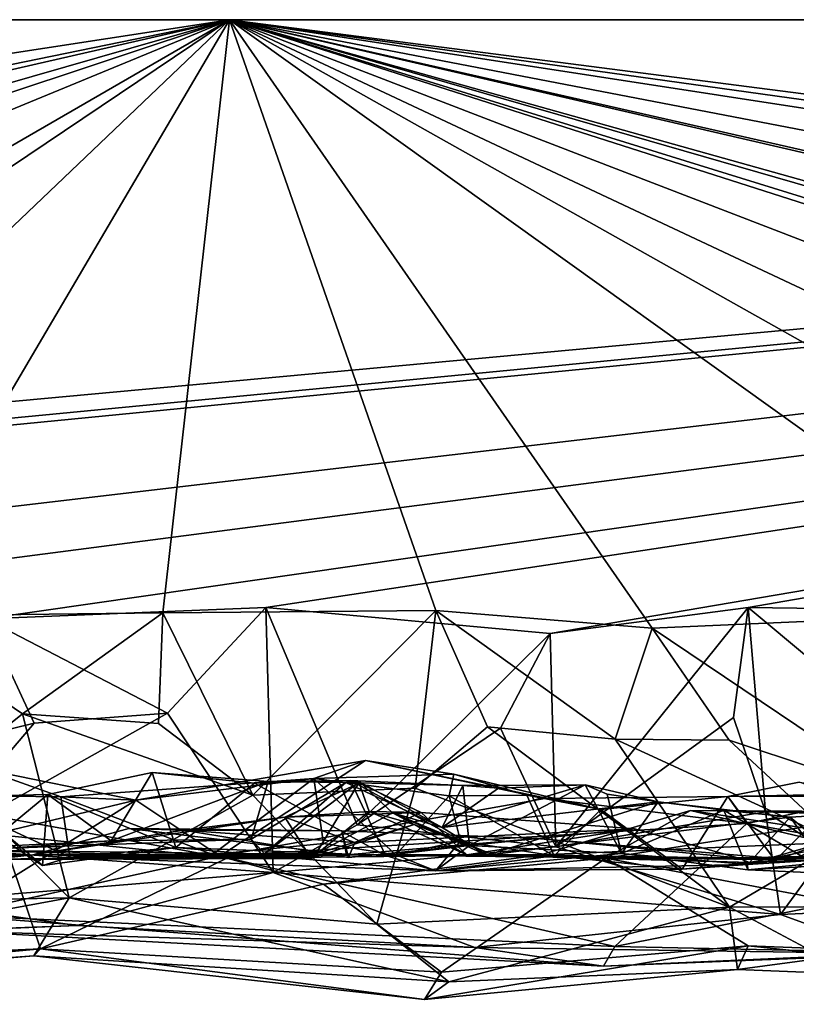
# Model space of a CAD drawing. Extents: x -48 to 48, y -0.1 to 0.4.
# Drawn here: x -36.2 to -35.8, y -0.1 to 0.4 of the extents above; entities that cross this region are included whole.
import ezdxf

# ---------------------------------------------------------------- set-up
doc = ezdxf.new("R2010")
doc.units = 0

msp = doc.modelspace()

# ---------------------------------------------------------------- linework, layer by layer
for points in [[(-36.09269, 0.35863, -0.6875), (-39.59392, 0.35863, -0.68748), (-24.04027, 0.35863, -0.23292)], [(-36.09269, 0.35863, -0.6875), (-37.72689, 0.10776, -0.6876), (-39.59392, 0.35863, -0.68748)], [(-38.41987, 0.35863, 0.6875), (-24.04027, 0.35863, -0.23292), (-39.59392, 0.35863, -0.68748)], [(-38.41987, 0.35863, 0.6875), (-37.1981, 0.09526, 0.68632), (-34.34256, 0.35863, 0.68749)], [(-34.34256, 0.35863, 0.68749), (-24.04027, 0.35863, -0.23292), (-38.41987, 0.35863, 0.6875)], [(-37.72689, 0.10776, -0.6876), (-36.09269, 0.35863, -0.6875), (-37.36433, 0.09802, -0.68801)], [(-36.09269, 0.35863, -0.6875), (-37.25089, 0.09348, -0.68701), (-37.36433, 0.09802, -0.68801)], [(-36.09269, 0.35863, -0.6875), (-37.00215, 0.09735, -0.68893), (-37.25089, 0.09348, -0.68701)], [(-34.34256, 0.35863, 0.68749), (-37.1981, 0.09526, 0.68632), (-37.07613, 0.0956, 0.68823)], [(-34.34256, 0.35863, 0.68749), (-37.07613, 0.0956, 0.68823), (-36.95198, 0.10315, 0.68802)], [(-36.09269, 0.35863, -0.6875), (-36.89936, 0.09044, -0.69145), (-37.00215, 0.09735, -0.68893)], [(-36.95198, 0.10315, 0.68802), (-36.57531, 0.09614, 0.68818), (-34.34256, 0.35863, 0.68749)], [(-36.89936, 0.09044, -0.69145), (-36.09269, 0.35863, -0.6875), (-36.72722, 0.09717, -0.68777)], [(-36.09269, 0.35863, -0.6875), (-36.59297, 0.06937, -0.68973), (-36.72722, 0.09717, -0.68777)], [(-36.09269, 0.35863, -0.6875), (-36.52581, 0.06716, -0.68963), (-36.59297, 0.06937, -0.68973)], [(-34.34256, 0.35863, 0.68749), (-36.57531, 0.09614, 0.68818), (-36.35012, 0.09752, 0.68603)], [(-36.09269, 0.35863, -0.6875), (-36.39152, 0.0736, -0.68869), (-36.52581, 0.06716, -0.68963)], [(-36.39152, 0.0736, -0.68869), (-36.09269, 0.35863, -0.6875), (-36.24923, 0.09249, -0.68704)], [(-34.34256, 0.35863, 0.68749), (-36.35012, 0.09752, 0.68603), (-36.20158, 0.09137, 0.6878)], [(-36.12247, 0.09393, -0.68819), (-36.24923, 0.09249, -0.68704), (-36.09269, 0.35863, -0.6875)], [(-34.34256, 0.35863, 0.68749), (-36.20158, 0.09137, 0.6878), (-36.07644, 0.09639, 0.68819)], [(-36.09269, 0.35863, -0.6875), (-36.00065, 0.09509, -0.68923), (-36.12247, 0.09393, -0.68819)], [(-36.09269, 0.35863, -0.6875), (-35.27213, 0.09594, -0.68801), (-35.38908, 0.08748, -0.68776)], [(-36.09269, 0.35863, -0.6875), (-35.21518, 0.08696, -0.69047), (-35.27213, 0.09594, -0.68801)], [(-36.09269, 0.35863, -0.6875), (-34.25423, 0.10231, -0.68868), (-34.45938, 0.10688, -0.68956)], [(-32.01844, 0.35863, -0.68745), (-34.07429, 0.09825, -0.69031), (-36.09269, 0.35863, -0.6875)], [(-36.09269, 0.35863, -0.6875), (-35.90416, 0.08718, -0.69152), (-36.00065, 0.09509, -0.68923)], [(-36.09269, 0.35863, -0.6875), (-35.72456, 0.09499, -0.68834), (-35.90416, 0.08718, -0.69152)], [(-36.09269, 0.35863, -0.6875), (-35.62257, 0.09432, -0.68813), (-35.72456, 0.09499, -0.68834)], [(-36.09269, 0.35863, -0.6875), (-35.5158, 0.08739, -0.69037), (-35.62257, 0.09432, -0.68813)], [(-36.09269, 0.35863, -0.6875), (-35.38908, 0.08748, -0.68776), (-35.5158, 0.08739, -0.69037)], [(-35.09369, 0.07052, -0.68996), (-35.21518, 0.08696, -0.69047), (-36.09269, 0.35863, -0.6875)], [(-36.09269, 0.35863, -0.6875), (-35.02421, 0.05928, -0.69038), (-35.09369, 0.07052, -0.68996)], [(-36.09269, 0.35863, -0.6875), (-34.94656, 0.09308, -0.68736), (-35.02421, 0.05928, -0.69038)], [(-34.94656, 0.09308, -0.68736), (-36.09269, 0.35863, -0.6875), (-34.85675, 0.07752, -0.68918)], [(-34.85675, 0.07752, -0.68918), (-36.09269, 0.35863, -0.6875), (-34.60448, 0.07207, -0.69029)], [(-36.09269, 0.35863, -0.6875), (-34.45938, 0.10688, -0.68956), (-34.60448, 0.07207, -0.69029)], [(-36.09269, 0.35863, -0.6875), (-34.07429, 0.09825, -0.69031), (-34.25423, 0.10231, -0.68868)], [(-24.04027, 0.35863, -0.23292), (-32.01844, 0.35863, -0.68745), (-36.09269, 0.35863, -0.6875)], [(-34.34256, 0.35863, 0.68749), (-36.07644, 0.09639, 0.68819), (-35.94964, 0.08479, 0.69124)], [(-34.34256, 0.35863, 0.68749), (-35.94964, 0.08479, 0.69124), (-35.86121, 0.09643, 0.6891)], [(-34.34256, 0.35863, 0.68749), (-35.86121, 0.09643, 0.6891), (-35.67726, 0.09383, 0.68814)], [(-36.24923, 0.09249, -0.68704), (-36.12247, 0.09393, -0.68819), (-36.18498, 0.04894, -0.69959)], [(-36.24923, 0.09249, -0.68704), (-36.18498, 0.04894, -0.69959), (-36.21904, 0.02173, -0.68932)], [(-36.07644, 0.09639, 0.68819), (-36.20158, 0.09137, 0.6878), (-36.12038, 0.04922, 0.7007)], [(-36.12247, 0.09393, -0.68819), (-36.1244, 0.04463, -0.70099), (-36.18498, 0.04894, -0.69959)], [(-36.08226, 0.01257, -0.69001), (-36.1244, 0.04463, -0.70099), (-36.12247, 0.09393, -0.68819)], [(-36.00065, 0.09509, -0.68923), (-36.08226, 0.01257, -0.69001), (-36.12247, 0.09393, -0.68819)], [(-36.07644, 0.09639, 0.68819), (-36.12038, 0.04922, 0.7007), (-36.07322, -0.02188, 0.68325)], [(-36.00065, 0.09509, -0.68923), (-36.00976, 0.01569, -0.68963), (-36.08226, 0.01257, -0.69001)], [(-36.0357, -0.00054, 0.6887), (-35.94964, 0.08479, 0.69124), (-36.07644, 0.09639, 0.68819)], [(-36.0357, -0.00054, 0.6887), (-36.07644, 0.09639, 0.68819), (-36.07322, -0.02188, 0.68325)], [(-36.00065, 0.09509, -0.68923), (-35.97763, 0.04309, -0.70034), (-36.00976, 0.01569, -0.68963)], [(-36.00065, 0.09509, -0.68923), (-35.92056, 0.03762, -0.68907), (-35.97763, 0.04309, -0.70034)], [(-36.00065, 0.09509, -0.68923), (-35.90416, 0.08718, -0.69152), (-35.92056, 0.03762, -0.68907)], [(-35.86121, 0.09643, 0.6891), (-35.94964, 0.08479, 0.69124), (-35.94705, -0.01042, 0.68809)], [(-35.94705, -0.01042, 0.68809), (-35.86782, 0.04731, 0.69946), (-35.86121, 0.09643, 0.6891)], [(-35.90416, 0.08718, -0.69152), (-35.72456, 0.09499, -0.68834), (-35.79093, 0.01103, -0.688)], [(-35.86782, 0.04731, 0.69946), (-35.85349, 0.00515, 0.69256), (-35.86121, 0.09643, 0.6891)], [(-35.74831, 0.002, 0.68749), (-35.86121, 0.09643, 0.6891), (-35.85349, 0.00515, 0.69256)], [(-35.67726, 0.09383, 0.68814), (-35.86121, 0.09643, 0.6891), (-35.74831, 0.002, 0.68749)], [(-36.22881, 0.03273, 0.68932), (-36.17975, 0.04482, 0.69983), (-36.20158, 0.09137, 0.6878)], [(-36.20158, 0.09137, 0.6878), (-36.17975, 0.04482, 0.69983), (-36.12038, 0.04922, 0.7007)], [(-36.0357, -0.00054, 0.6887), (-35.97178, 0.0426, 0.70035), (-35.94964, 0.08479, 0.69124)], [(-35.94705, -0.01042, 0.68809), (-35.94964, 0.08479, 0.69124), (-35.97178, 0.0426, 0.70035)], [(-35.90416, 0.08718, -0.69152), (-35.8698, 0.03716, -0.70138), (-35.92056, 0.03762, -0.68907)], [(-35.90416, 0.08718, -0.69152), (-35.79093, 0.01103, -0.688), (-35.8698, 0.03716, -0.70138)], [(-36.12038, 0.04922, 0.7007), (-36.22704, -0.01065, 0.68592), (-36.07322, -0.02188, 0.68325)], [(-36.17975, 0.04482, 0.69983), (-36.22704, -0.01065, 0.68592), (-36.12038, 0.04922, 0.7007)], [(-36.18498, 0.04894, -0.69959), (-36.16418, -0.03319, -0.68351), (-36.21904, 0.02173, -0.68932)], [(-36.1244, 0.04463, -0.70099), (-36.08226, 0.01257, -0.69001), (-36.18498, 0.04894, -0.69959)], [(-36.16418, -0.03319, -0.68351), (-36.18498, 0.04894, -0.69959), (-36.08226, 0.01257, -0.69001)], [(-36.17975, 0.04482, 0.69983), (-36.22881, 0.03273, 0.68932), (-36.22704, -0.01065, 0.68592)], [(-35.85349, 0.00515, 0.69256), (-35.86782, 0.04731, 0.69946), (-35.94705, -0.01042, 0.68809)], [(-36.0357, -0.00054, 0.6887), (-35.94705, -0.01042, 0.68809), (-35.97178, 0.0426, 0.70035)], [(-35.97763, 0.04309, -0.70034), (-35.86959, -0.0373, -0.68364), (-36.00976, 0.01569, -0.68963)], [(-35.97763, 0.04309, -0.70034), (-35.92056, 0.03762, -0.68907), (-35.86959, -0.0373, -0.68364)], [(-35.92056, 0.03762, -0.68907), (-35.8698, 0.03716, -0.70138), (-35.82056, -0.00853, -0.69767)], [(-35.86959, -0.0373, -0.68364), (-35.92056, 0.03762, -0.68907), (-35.82056, -0.00853, -0.69767)], [(-35.8698, 0.03716, -0.70138), (-35.79093, 0.01103, -0.688), (-35.82056, -0.00853, -0.69767)], [(-36.05506, 0.02012, 0.47848), (-36.03199, 0.02815, 0.49404), (-36.13448, 0.01042, 0.49644)], [(-36.13448, 0.01042, 0.49644), (-36.03199, 0.02815, 0.49404), (-36.09694, -0.01462, 0.52604)], [(-35.95195, 0.01109, 0.50176), (-36.09694, -0.01462, 0.52604), (-36.03199, 0.02815, 0.49404)], [(-36.03199, 0.02815, 0.49404), (-36.05506, 0.02012, 0.47848), (-35.99265, 0.02201, 0.45098)], [(-35.95195, 0.01109, 0.50176), (-36.03199, 0.02815, 0.49404), (-35.92702, 0.00631, 0.47917)], [(-35.99265, 0.02201, 0.45098), (-35.92702, 0.00631, 0.47917), (-36.03199, 0.02815, 0.49404)], [(-36.13448, 0.01042, 0.49644), (-36.27405, -0.02301, 0.53947), (-36.20312, 0.02444, 0.48804)], [(-36.16796, 0.01185, 0.48288), (-36.20312, 0.02444, 0.48804), (-36.22381, 0.01265, 0.45166)], [(-36.16796, 0.01185, 0.48288), (-36.13448, 0.01042, 0.49644), (-36.20312, 0.02444, 0.48804)], [(-36.12718, 0.02273, 0.34703), (-36.11658, -0.01075, 0.38114), (-36.17364, 0.01298, 0.39336)], [(-36.12718, 0.02273, 0.34703), (-36.17364, 0.01298, 0.39336), (-36.1454, -0.00779, 0.30918)], [(-36.1454, -0.00779, 0.30918), (-36.07539, 0.01878, 0.28576), (-36.12718, 0.02273, 0.34703)], [(-36.12718, 0.02273, 0.34703), (-36.08149, 0.01798, 0.30592), (-36.11658, -0.01075, 0.38114)], [(-36.12718, 0.02273, 0.34703), (-36.07539, 0.01878, 0.28576), (-36.08149, 0.01798, 0.30592)], [(-35.99265, 0.02201, 0.45098), (-36.05506, 0.02012, 0.47848), (-35.99466, 0.01229, 0.43075)], [(-35.99265, 0.02201, 0.45098), (-35.99466, 0.01229, 0.43075), (-35.96005, 0.01268, 0.4629)], [(-35.92702, 0.00631, 0.47917), (-35.99265, 0.02201, 0.45098), (-35.96005, 0.01268, 0.4629)], [(-36.16418, -0.03319, -0.68351), (-36.36499, -0.03733, -0.68624), (-36.21904, 0.02173, -0.68932)], [(-36.13448, 0.01042, 0.49644), (-36.16796, 0.01185, 0.48288), (-36.05506, 0.02012, 0.47848)], [(-36.16796, 0.01185, 0.48288), (-36.10028, -0.01388, 0.47094), (-36.05506, 0.02012, 0.47848)], [(-36.1454, -0.00779, 0.30918), (-36.083, -0.00696, 0.25108), (-36.07539, 0.01878, 0.28576)], [(-36.02302, -0.01434, 0.27748), (-36.11658, -0.01075, 0.38114), (-36.08149, 0.01798, 0.30592)], [(-36.05506, 0.02012, 0.47848), (-36.10028, -0.01388, 0.47094), (-36.05066, -0.00888, 0.4493)], [(-36.083, -0.00696, 0.25108), (-36.04079, 0.01826, 0.22684), (-36.07539, 0.01878, 0.28576)], [(-36.07707, -0.01353, 0.15339), (-36.04079, 0.01826, 0.22684), (-36.083, -0.00696, 0.25108)], [(-36.02302, -0.01434, 0.27748), (-36.08149, 0.01798, 0.30592), (-36.0387, 0.01912, 0.25893)], [(-36.08149, 0.01798, 0.30592), (-36.07539, 0.01878, 0.28576), (-36.0387, 0.01912, 0.25893)], [(-36.03469, 0.01865, 0.16298), (-36.07707, -0.01353, 0.15339), (-36.0541, -0.01357, 0.08748)], [(-36.03469, 0.01865, 0.16298), (-36.04079, 0.01826, 0.22684), (-36.07707, -0.01353, 0.15339)], [(-36.07539, 0.01878, 0.28576), (-36.04079, 0.01826, 0.22684), (-36.0387, 0.01912, 0.25893)], [(-36.06798, 0.00287, -0.17559), (-36.00708, 0.00493, -0.19162), (-36.03479, 0.01806, -0.15038)], [(-36.03036, 0.00541, -0.10881), (-36.06798, 0.00287, -0.17559), (-36.03479, 0.01806, -0.15038)], [(-36.05066, -0.00888, 0.4493), (-36.01839, -0.01402, 0.4129), (-36.05506, 0.02012, 0.47848)], [(-35.99466, 0.01229, 0.43075), (-36.05506, 0.02012, 0.47848), (-36.01839, -0.01402, 0.4129)], [(-36.0541, -0.01357, 0.08748), (-36.01993, 0.00478, 0.07693), (-36.03469, 0.01865, 0.16298)], [(-35.98854, 0.01698, 0.21127), (-36.0387, 0.01912, 0.25893), (-36.04079, 0.01826, 0.22684)], [(-36.03469, 0.01865, 0.16298), (-35.99775, -0.00184, 0.16976), (-36.04079, 0.01826, 0.22684)], [(-35.98854, 0.01698, 0.21127), (-36.04079, 0.01826, 0.22684), (-35.99775, -0.00184, 0.16976)], [(-36.0387, 0.01912, 0.25893), (-35.98854, 0.01698, 0.21127), (-35.98554, -0.00982, 0.25013)], [(-36.02302, -0.01434, 0.27748), (-36.0387, 0.01912, 0.25893), (-35.98554, -0.00982, 0.25013)], [(-36.03479, 0.01806, -0.15038), (-36.00708, 0.00493, -0.19162), (-36.03036, 0.00541, -0.10881)], [(-36.03469, 0.01865, 0.16298), (-36.01993, 0.00478, 0.07693), (-35.99775, -0.00184, 0.16976)], [(-35.87034, 0.01204, 0.47989), (-35.82048, 0.01224, 0.39345), (-35.83853, 0.01845, 0.47163)], [(-35.83853, 0.01845, 0.47163), (-35.79728, 0.01346, 0.50712), (-35.87034, 0.01204, 0.47989)], [(-36.00976, 0.01569, -0.68963), (-36.02697, -0.04488, -0.68358), (-36.08226, 0.01257, -0.69001)], [(-36.00976, 0.01569, -0.68963), (-35.86959, -0.0373, -0.68364), (-36.02697, -0.04488, -0.68358)], [(-35.93401, 0.01726, 0.15849), (-35.99775, -0.00184, 0.16976), (-35.90135, 0.0097, 0.12458)], [(-35.93401, 0.01726, 0.15849), (-35.97261, 0.01582, 0.18198), (-35.99775, -0.00184, 0.16976)], [(-35.98854, 0.01698, 0.21127), (-35.99775, -0.00184, 0.16976), (-35.97261, 0.01582, 0.18198)], [(-35.98854, 0.01698, 0.21127), (-35.97261, 0.01582, 0.18198), (-35.93401, 0.01726, 0.15849)], [(-35.98554, -0.00982, 0.25013), (-35.98854, 0.01698, 0.21127), (-35.93401, 0.01726, 0.15849)], [(-35.91785, -0.01333, 0.19414), (-35.98554, -0.00982, 0.25013), (-35.93401, 0.01726, 0.15849)], [(-35.93401, 0.01726, 0.15849), (-35.92413, 0.01311, 0.15687), (-35.91785, -0.01333, 0.19414)], [(-35.92413, 0.01311, 0.15687), (-35.93401, 0.01726, 0.15849), (-35.90135, 0.0097, 0.12458)], [(-35.86192, -0.00002, 0.51181), (-35.87034, 0.01204, 0.47989), (-35.79728, 0.01346, 0.50712)], [(-35.74728, -0.02038, 0.53929), (-35.86192, -0.00002, 0.51181), (-35.79728, 0.01346, 0.50712)], [(-36.21653, -0.04089, 0.56729), (-36.27405, -0.02301, 0.53947), (-36.13448, 0.01042, 0.49644)], [(-36.22381, 0.01265, 0.45166), (-36.21237, 0.01204, 0.41895), (-36.17612, -0.01872, 0.44297)], [(-36.16394, -0.01503, 0.46027), (-36.16796, 0.01185, 0.48288), (-36.22381, 0.01265, 0.45166)], [(-36.17612, -0.01872, 0.44297), (-36.16394, -0.01503, 0.46027), (-36.22381, 0.01265, 0.45166)], [(-36.21653, -0.04089, 0.56729), (-36.13448, 0.01042, 0.49644), (-36.09694, -0.01462, 0.52604)], [(-36.21237, 0.01204, 0.41895), (-36.17364, 0.01298, 0.39336), (-36.17612, -0.01872, 0.44297)], [(-36.17364, 0.01298, 0.39336), (-36.21237, 0.01204, 0.41895), (-36.20396, -0.01187, 0.36694)], [(-36.1454, -0.00779, 0.30918), (-36.17364, 0.01298, 0.39336), (-36.20396, -0.01187, 0.36694)], [(-36.11658, -0.01075, 0.38114), (-36.17612, -0.01872, 0.44297), (-36.17364, 0.01298, 0.39336)], [(-36.16796, 0.01185, 0.48288), (-36.16394, -0.01503, 0.46027), (-36.10028, -0.01388, 0.47094)], [(-36.08226, 0.01257, -0.69001), (-36.02697, -0.04488, -0.68358), (-36.16418, -0.03319, -0.68351)], [(-35.86192, -0.00002, 0.51181), (-36.09694, -0.01462, 0.52604), (-35.95195, 0.01109, 0.50176)], [(-36.01839, -0.01402, 0.4129), (-35.98962, -0.00791, 0.41671), (-35.99466, 0.01229, 0.43075)], [(-35.99775, -0.00184, 0.16976), (-35.97788, -0.01411, 0.11912), (-35.90135, 0.0097, 0.12458)], [(-35.96005, 0.01268, 0.4629), (-35.99466, 0.01229, 0.43075), (-35.94782, -0.01447, 0.45033)], [(-35.94782, -0.01447, 0.45033), (-35.99466, 0.01229, 0.43075), (-35.98962, -0.00791, 0.41671)], [(-35.97788, -0.01411, 0.11912), (-35.84248, 0.00277, 0.05349), (-35.90135, 0.0097, 0.12458)], [(-35.92702, 0.00631, 0.47917), (-35.96005, 0.01268, 0.4629), (-35.94782, -0.01447, 0.45033)], [(-35.95195, 0.01109, 0.50176), (-35.92702, 0.00631, 0.47917), (-35.87034, 0.01204, 0.47989)], [(-35.87034, 0.01204, 0.47989), (-35.86192, -0.00002, 0.51181), (-35.95195, 0.01109, 0.50176)], [(-35.87034, 0.01204, 0.47989), (-35.92702, 0.00631, 0.47917), (-35.89065, -0.02031, 0.43857)], [(-35.92413, 0.01311, 0.15687), (-35.90135, 0.0097, 0.12458), (-35.91785, -0.01333, 0.19414)], [(-35.90135, 0.0097, 0.12458), (-35.87206, 0.00592, 0.10179), (-35.91785, -0.01333, 0.19414)], [(-35.90135, 0.0097, 0.12458), (-35.84248, 0.00277, 0.05349), (-35.87206, 0.00592, 0.10179)], [(-35.84925, -0.01656, 0.38808), (-35.87034, 0.01204, 0.47989), (-35.89065, -0.02031, 0.43857)], [(-35.87034, 0.01204, 0.47989), (-35.84925, -0.01656, 0.38808), (-35.82048, 0.01224, 0.39345)], [(-35.84925, -0.01656, 0.38808), (-35.82638, -0.00825, 0.3194), (-35.82048, 0.01224, 0.39345)], [(-36.21246, 0.00599, -0.42619), (-36.09386, -0.01543, -0.48629), (-36.19799, -0.01592, -0.34405)], [(-36.21246, 0.00599, -0.42619), (-36.19402, -0.00526, -0.48179), (-36.09386, -0.01543, -0.48629)], [(-36.03036, 0.00541, -0.10881), (-36.05618, -0.0156, -0.05969), (-36.06798, 0.00287, -0.17559)], [(-36.0368, -0.00845, -0.2212), (-36.00708, 0.00493, -0.19162), (-36.06798, 0.00287, -0.17559)], [(-36.01033, -0.00052, -0.02148), (-36.05618, -0.0156, -0.05969), (-36.03036, 0.00541, -0.10881)], [(-36.0541, -0.01357, 0.08748), (-36.01033, -0.00052, -0.02148), (-36.01993, 0.00478, 0.07693)], [(-36.00708, 0.00493, -0.19162), (-36.0368, -0.00845, -0.2212), (-35.91198, -0.00241, -0.28713)], [(-36.03036, 0.00541, -0.10881), (-36.00708, 0.00493, -0.19162), (-35.98684, -0.01399, -0.14706)], [(-36.01033, -0.00052, -0.02148), (-36.03036, 0.00541, -0.10881), (-35.98684, -0.01399, -0.14706)], [(-36.01993, 0.00478, 0.07693), (-35.97496, -0.01405, 0.00805), (-35.97788, -0.01411, 0.11912)], [(-36.01993, 0.00478, 0.07693), (-36.01033, -0.00052, -0.02148), (-35.97496, -0.01405, 0.00805)], [(-35.97788, -0.01411, 0.11912), (-35.99775, -0.00184, 0.16976), (-36.01993, 0.00478, 0.07693)], [(-36.00708, 0.00493, -0.19162), (-35.91198, -0.00241, -0.28713), (-35.98684, -0.01399, -0.14706)], [(-35.95371, -0.01394, -0.48111), (-35.92474, -0.01543, -0.50045), (-35.887, 0.00583, -0.46979)], [(-35.8263, -0.00868, -0.3707), (-35.95371, -0.01394, -0.48111), (-35.887, 0.00583, -0.46979)], [(-35.89065, -0.02031, 0.43857), (-35.92702, 0.00631, 0.47917), (-35.94782, -0.01447, 0.45033)], [(-35.84682, -0.04063, 0.68229), (-35.85349, 0.00515, 0.69256), (-35.94705, -0.01042, 0.68809)], [(-35.887, 0.00583, -0.46979), (-35.92474, -0.01543, -0.50045), (-35.83756, -0.00186, -0.48193)], [(-35.87206, 0.00592, 0.10179), (-35.86138, -0.02073, 0.13484), (-35.91785, -0.01333, 0.19414)], [(-35.887, 0.00583, -0.46979), (-35.83756, -0.00186, -0.48193), (-35.68853, 0.00462, -0.47571)], [(-35.887, 0.00583, -0.46979), (-35.68853, 0.00462, -0.47571), (-35.80363, 0.00471, -0.40814)], [(-35.80363, 0.00471, -0.40814), (-35.8263, -0.00868, -0.3707), (-35.887, 0.00583, -0.46979)], [(-35.87206, 0.00592, 0.10179), (-35.84248, 0.00277, 0.05349), (-35.82442, -0.02233, 0.08219)], [(-35.87206, 0.00592, 0.10179), (-35.82442, -0.02233, 0.08219), (-35.86138, -0.02073, 0.13484)], [(-35.82595, -0.01222, 0.69608), (-35.85349, 0.00515, 0.69256), (-35.84682, -0.04063, 0.68229)], [(-35.74831, 0.002, 0.68749), (-35.85349, 0.00515, 0.69256), (-35.82595, -0.01222, 0.69608)], [(-35.84248, 0.00277, 0.05349), (-35.80487, 0.00501, 0.00311), (-35.82442, -0.02233, 0.08219)], [(-35.84248, 0.00277, 0.05349), (-35.82639, -0.01079, -0.02133), (-35.80487, 0.00501, 0.00311)], [(-36.06798, 0.00287, -0.17559), (-36.05618, -0.0156, -0.05969), (-36.18032, -0.01406, -0.29218)], [(-36.11314, -0.00301, -0.24187), (-36.06798, 0.00287, -0.17559), (-36.18032, -0.01406, -0.29218)], [(-36.0368, -0.00845, -0.2212), (-36.06798, 0.00287, -0.17559), (-36.11314, -0.00301, -0.24187)], [(-35.97788, -0.01411, 0.11912), (-35.86068, -0.01741, -0.01987), (-35.84248, 0.00277, 0.05349)], [(-35.84248, 0.00277, 0.05349), (-35.86068, -0.01741, -0.01987), (-35.82639, -0.01079, -0.02133)], [(-36.13754, -0.00218, -0.29561), (-36.18032, -0.01406, -0.29218), (-36.0404, -0.01393, -0.41087)], [(-36.11314, -0.00301, -0.24187), (-36.18032, -0.01406, -0.29218), (-36.13754, -0.00218, -0.29561)], [(-36.11314, -0.00301, -0.24187), (-36.13754, -0.00218, -0.29561), (-36.04255, -0.00321, -0.37929)], [(-36.04255, -0.00321, -0.37929), (-36.13754, -0.00218, -0.29561), (-36.0404, -0.01393, -0.41087)], [(-36.11314, -0.00301, -0.24187), (-36.04255, -0.00321, -0.37929), (-36.0395, -0.01522, -0.28973)], [(-36.0368, -0.00845, -0.2212), (-36.11314, -0.00301, -0.24187), (-36.0395, -0.01522, -0.28973)], [(-35.92074, -0.05487, 0.56368), (-36.09694, -0.01462, 0.52604), (-35.86192, -0.00002, 0.51181)], [(-35.94705, -0.01042, 0.68809), (-36.0357, -0.00054, 0.6887), (-36.07322, -0.02188, 0.68325)], [(-36.01033, -0.00052, -0.02148), (-36.0541, -0.01357, 0.08748), (-36.05618, -0.0156, -0.05969)], [(-36.0395, -0.01522, -0.28973), (-36.04255, -0.00321, -0.37929), (-35.95533, -0.00672, -0.34059)], [(-35.95533, -0.00672, -0.34059), (-36.04255, -0.00321, -0.37929), (-36.0404, -0.01393, -0.41087)], [(-35.91198, -0.00241, -0.28713), (-36.0395, -0.01522, -0.28973), (-35.95533, -0.00672, -0.34059)], [(-36.0368, -0.00845, -0.2212), (-36.0395, -0.01522, -0.28973), (-35.91198, -0.00241, -0.28713)], [(-35.98684, -0.01399, -0.14706), (-35.97496, -0.01405, 0.00805), (-36.01033, -0.00052, -0.02148)], [(-35.98684, -0.01399, -0.14706), (-35.91198, -0.00241, -0.28713), (-35.86593, -0.01532, -0.27693)], [(-35.95533, -0.00672, -0.34059), (-35.86593, -0.01532, -0.27693), (-35.91198, -0.00241, -0.28713)], [(-35.83756, -0.00186, -0.48193), (-35.92474, -0.01543, -0.50045), (-35.6825, -0.06145, -0.57328)], [(-35.74728, -0.02038, 0.53929), (-35.92074, -0.05487, 0.56368), (-35.86192, -0.00002, 0.51181)], [(-36.19402, -0.00526, -0.48179), (-36.40255, -0.066, -0.56352), (-36.17701, -0.0559, -0.56757)], [(-36.28576, -0.0146, 0.42084), (-36.07707, -0.01353, 0.15339), (-36.083, -0.00696, 0.25108)], [(-36.1454, -0.00779, 0.30918), (-36.28576, -0.0146, 0.42084), (-36.083, -0.00696, 0.25108)], [(-36.20396, -0.01187, 0.36694), (-36.28576, -0.0146, 0.42084), (-36.1454, -0.00779, 0.30918)], [(-36.09386, -0.01543, -0.48629), (-36.19402, -0.00526, -0.48179), (-36.17701, -0.0559, -0.56757)], [(-36.0404, -0.01393, -0.41087), (-35.84106, -0.01617, -0.32473), (-35.95533, -0.00672, -0.34059)], [(-35.98962, -0.00791, 0.41671), (-36.01839, -0.01402, 0.4129), (-36.00074, -0.02118, 0.3173)], [(-36.00074, -0.02118, 0.3173), (-35.94782, -0.01447, 0.45033), (-35.98962, -0.00791, 0.41671)], [(-35.84106, -0.01617, -0.32473), (-35.86593, -0.01532, -0.27693), (-35.95533, -0.00672, -0.34059)], [(-35.84106, -0.01617, -0.32473), (-35.95371, -0.01394, -0.48111), (-35.8263, -0.00868, -0.3707)], [(-35.86959, -0.0373, -0.68364), (-35.82056, -0.00853, -0.69767), (-35.76989, -0.03688, -0.68609)], [(-35.84925, -0.01656, 0.38808), (-35.86158, -0.01833, 0.28204), (-35.82638, -0.00825, 0.3194)], [(-35.82638, -0.00825, 0.3194), (-35.86158, -0.01833, 0.28204), (-35.79271, -0.01405, 0.15705)], [(-35.7154, -0.01649, -0.39236), (-35.84106, -0.01617, -0.32473), (-35.8263, -0.00868, -0.3707)], [(-36.22401, -0.01169, 0.09806), (-36.07707, -0.01353, 0.15339), (-36.28576, -0.0146, 0.42084)], [(-36.22704, -0.01065, 0.68592), (-36.23371, -0.03515, 0.66961), (-36.07322, -0.02188, 0.68325)], [(-36.22401, -0.01169, 0.09806), (-36.05618, -0.0156, -0.05969), (-36.07707, -0.01353, 0.15339)], [(-36.22401, -0.01169, 0.09806), (-36.2152, -0.01607, -0.09657), (-36.05618, -0.0156, -0.05969)], [(-36.17612, -0.01872, 0.44297), (-36.11658, -0.01075, 0.38114), (-36.16394, -0.01503, 0.46027)], [(-36.16394, -0.01503, 0.46027), (-36.11658, -0.01075, 0.38114), (-36.00074, -0.02118, 0.3173)], [(-36.11658, -0.01075, 0.38114), (-36.02302, -0.01434, 0.27748), (-36.00074, -0.02118, 0.3173)], [(-36.10028, -0.01388, 0.47094), (-36.01839, -0.01402, 0.4129), (-36.05066, -0.00888, 0.4493)], [(-35.94705, -0.01042, 0.68809), (-36.07322, -0.02188, 0.68325), (-35.84682, -0.04063, 0.68229)], [(-36.02302, -0.01434, 0.27748), (-35.98554, -0.00982, 0.25013), (-36.00074, -0.02118, 0.3173)], [(-36.00074, -0.02118, 0.3173), (-35.98554, -0.00982, 0.25013), (-35.91785, -0.01333, 0.19414)], [(-35.86068, -0.01741, -0.01987), (-35.86593, -0.01532, -0.27693), (-35.72969, -0.01236, -0.08593)], [(-35.72969, -0.01236, -0.08593), (-35.86593, -0.01532, -0.27693), (-35.60336, -0.01341, -0.18038)], [(-35.72969, -0.01236, -0.08593), (-35.82639, -0.01079, -0.02133), (-35.86068, -0.01741, -0.01987)], [(-35.75496, -0.03652, 0.68268), (-35.82595, -0.01222, 0.69608), (-35.84682, -0.04063, 0.68229)], [(-36.21653, -0.04089, 0.56729), (-36.09694, -0.01462, 0.52604), (-35.92074, -0.05487, 0.56368)], [(-36.2152, -0.01607, -0.09657), (-36.18032, -0.01406, -0.29218), (-36.05618, -0.0156, -0.05969)], [(-36.2152, -0.01607, -0.09657), (-36.19799, -0.01592, -0.34405), (-36.18032, -0.01406, -0.29218)], [(-36.18032, -0.01406, -0.29218), (-36.19799, -0.01592, -0.34405), (-36.0404, -0.01393, -0.41087)], [(-36.0404, -0.01393, -0.41087), (-36.19799, -0.01592, -0.34405), (-36.09386, -0.01543, -0.48629)], [(-36.05074, -0.02712, -0.50456), (-36.09386, -0.01543, -0.48629), (-36.17701, -0.0559, -0.56757)], [(-36.10028, -0.01388, 0.47094), (-36.16394, -0.01503, 0.46027), (-36.01839, -0.01402, 0.4129)], [(-36.16394, -0.01503, 0.46027), (-36.00074, -0.02118, 0.3173), (-36.01839, -0.01402, 0.4129)], [(-36.0404, -0.01393, -0.41087), (-36.09386, -0.01543, -0.48629), (-35.95371, -0.01394, -0.48111)], [(-36.09386, -0.01543, -0.48629), (-36.05074, -0.02712, -0.50456), (-35.95371, -0.01394, -0.48111)], [(-36.07707, -0.01353, 0.15339), (-36.05618, -0.0156, -0.05969), (-36.0541, -0.01357, 0.08748)], [(-36.05074, -0.02712, -0.50456), (-35.92474, -0.01543, -0.50045), (-35.95371, -0.01394, -0.48111)], [(-36.05074, -0.02712, -0.50456), (-35.99813, -0.0663, -0.56605), (-35.92474, -0.01543, -0.50045)], [(-35.84106, -0.01617, -0.32473), (-36.0404, -0.01393, -0.41087), (-35.95371, -0.01394, -0.48111)], [(-35.86158, -0.01833, 0.28204), (-36.00074, -0.02118, 0.3173), (-35.91785, -0.01333, 0.19414)], [(-35.89065, -0.02031, 0.43857), (-35.94782, -0.01447, 0.45033), (-36.00074, -0.02118, 0.3173)], [(-35.99813, -0.0663, -0.56605), (-35.8613, -0.05464, -0.56694), (-35.92474, -0.01543, -0.50045)], [(-35.98684, -0.01399, -0.14706), (-35.86593, -0.01532, -0.27693), (-35.86068, -0.01741, -0.01987)], [(-35.97496, -0.01405, 0.00805), (-35.98684, -0.01399, -0.14706), (-35.86068, -0.01741, -0.01987)], [(-35.97788, -0.01411, 0.11912), (-35.97496, -0.01405, 0.00805), (-35.86068, -0.01741, -0.01987)], [(-35.92474, -0.01543, -0.50045), (-35.8613, -0.05464, -0.56694), (-35.6825, -0.06145, -0.57328)], [(-35.91785, -0.01333, 0.19414), (-35.86138, -0.02073, 0.13484), (-35.86158, -0.01833, 0.28204)], [(-35.84925, -0.01656, 0.38808), (-35.89065, -0.02031, 0.43857), (-35.86158, -0.01833, 0.28204)], [(-35.60336, -0.01341, -0.18038), (-35.86593, -0.01532, -0.27693), (-35.49388, -0.01472, -0.2377)], [(-35.86593, -0.01532, -0.27693), (-35.7154, -0.01649, -0.39236), (-35.49388, -0.01472, -0.2377)], [(-35.86593, -0.01532, -0.27693), (-35.84106, -0.01617, -0.32473), (-35.7154, -0.01649, -0.39236)], [(-35.86158, -0.01833, 0.28204), (-35.86138, -0.02073, 0.13484), (-35.79271, -0.01405, 0.15705)], [(-35.86138, -0.02073, 0.13484), (-35.76906, -0.01548, 0.11796), (-35.79271, -0.01405, 0.15705)], [(-35.86138, -0.02073, 0.13484), (-35.82442, -0.02233, 0.08219), (-35.76906, -0.01548, 0.11796)], [(-36.07322, -0.02188, 0.68325), (-36.23371, -0.03515, 0.66961), (-36.16071, -0.04554, 0.64669)], [(-35.98315, -0.0554, 0.65686), (-36.07322, -0.02188, 0.68325), (-36.16071, -0.04554, 0.64669)], [(-35.84682, -0.04063, 0.68229), (-36.07322, -0.02188, 0.68325), (-35.98315, -0.0554, 0.65686)], [(-35.89065, -0.02031, 0.43857), (-36.00074, -0.02118, 0.3173), (-35.86158, -0.01833, 0.28204)], [(-35.78033, -0.05781, 0.58887), (-35.92074, -0.05487, 0.56368), (-35.74728, -0.02038, 0.53929)], [(-36.05074, -0.02712, -0.50456), (-36.17701, -0.0559, -0.56757), (-35.99813, -0.0663, -0.56605)], [(-36.16418, -0.03319, -0.68351), (-36.38846, -0.07436, -0.62629), (-36.36499, -0.03733, -0.68624)], [(-36.18, -0.05907, -0.62651), (-36.38846, -0.07436, -0.62629), (-36.16418, -0.03319, -0.68351)], [(-36.18, -0.05907, -0.62651), (-36.16418, -0.03319, -0.68351), (-35.99478, -0.07068, -0.64375)], [(-35.99478, -0.07068, -0.64375), (-36.16418, -0.03319, -0.68351), (-36.02697, -0.04488, -0.68358)], [(-36.23371, -0.03515, 0.66961), (-36.43478, -0.05614, 0.65162), (-36.16071, -0.04554, 0.64669)], [(-35.99478, -0.07068, -0.64375), (-36.02697, -0.04488, -0.68358), (-35.86959, -0.0373, -0.68364)], [(-35.86604, -0.06511, -0.62384), (-35.99478, -0.07068, -0.64375), (-35.86959, -0.0373, -0.68364)], [(-35.82725, -0.05999, -0.65802), (-35.86959, -0.0373, -0.68364), (-35.76989, -0.03688, -0.68609)], [(-35.82725, -0.05999, -0.65802), (-35.86604, -0.06511, -0.62384), (-35.86959, -0.0373, -0.68364)], [(-35.84682, -0.04063, 0.68229), (-35.79903, -0.05803, 0.652), (-35.75496, -0.03652, 0.68268)], [(-35.92581, -0.0637, 0.59638), (-36.21817, -0.04793, 0.60692), (-36.21653, -0.04089, 0.56729)], [(-35.92581, -0.0637, 0.59638), (-36.21653, -0.04089, 0.56729), (-35.92074, -0.05487, 0.56368)], [(-35.84682, -0.04063, 0.68229), (-35.98315, -0.0554, 0.65686), (-35.79903, -0.05803, 0.652)], [(-36.43478, -0.05614, 0.65162), (-36.21817, -0.04793, 0.60692), (-36.16071, -0.04554, 0.64669)], [(-35.98315, -0.0554, 0.65686), (-36.16071, -0.04554, 0.64669), (-36.21817, -0.04793, 0.60692)], [(-35.98315, -0.0554, 0.65686), (-36.21817, -0.04793, 0.60692), (-35.92581, -0.0637, 0.59638)], [(-36.44003, -0.08068, -0.59689), (-36.18, -0.05907, -0.62651), (-36.17701, -0.0559, -0.56757)], [(-36.40255, -0.066, -0.56352), (-36.44003, -0.08068, -0.59689), (-36.17701, -0.0559, -0.56757)], [(-36.17701, -0.0559, -0.56757), (-36.18, -0.05907, -0.62651), (-36.00565, -0.07854, -0.60733)], [(-35.99813, -0.0663, -0.56605), (-36.17701, -0.0559, -0.56757), (-36.00565, -0.07854, -0.60733)], [(-36.00565, -0.07854, -0.60733), (-35.86604, -0.06511, -0.62384), (-35.8613, -0.05464, -0.56694)], [(-35.8613, -0.05464, -0.56694), (-35.99813, -0.0663, -0.56605), (-36.00565, -0.07854, -0.60733)], [(-35.98315, -0.0554, 0.65686), (-35.92581, -0.0637, 0.59638), (-35.79903, -0.05803, 0.652)], [(-35.92581, -0.0637, 0.59638), (-35.92074, -0.05487, 0.56368), (-35.78033, -0.05781, 0.58887)], [(-35.69828, -0.07182, -0.62748), (-35.8613, -0.05464, -0.56694), (-35.86604, -0.06511, -0.62384)], [(-35.69828, -0.07182, -0.62748), (-35.6825, -0.06145, -0.57328), (-35.8613, -0.05464, -0.56694)], [(-36.44003, -0.08068, -0.59689), (-36.38846, -0.07436, -0.62629), (-36.18, -0.05907, -0.62651)], [(-36.18, -0.05907, -0.62651), (-35.99478, -0.07068, -0.64375), (-36.00565, -0.07854, -0.60733)], [(-35.79903, -0.05803, 0.652), (-35.92581, -0.0637, 0.59638), (-35.78033, -0.05781, 0.58887)], [(-35.69828, -0.07182, -0.62748), (-35.86604, -0.06511, -0.62384), (-35.82725, -0.05999, -0.65802)], [(-36.00565, -0.07854, -0.60733), (-35.99478, -0.07068, -0.64375), (-35.86604, -0.06511, -0.62384)]]:
    msp.add_3dface(points)

doc.saveas('drawing.dxf')
